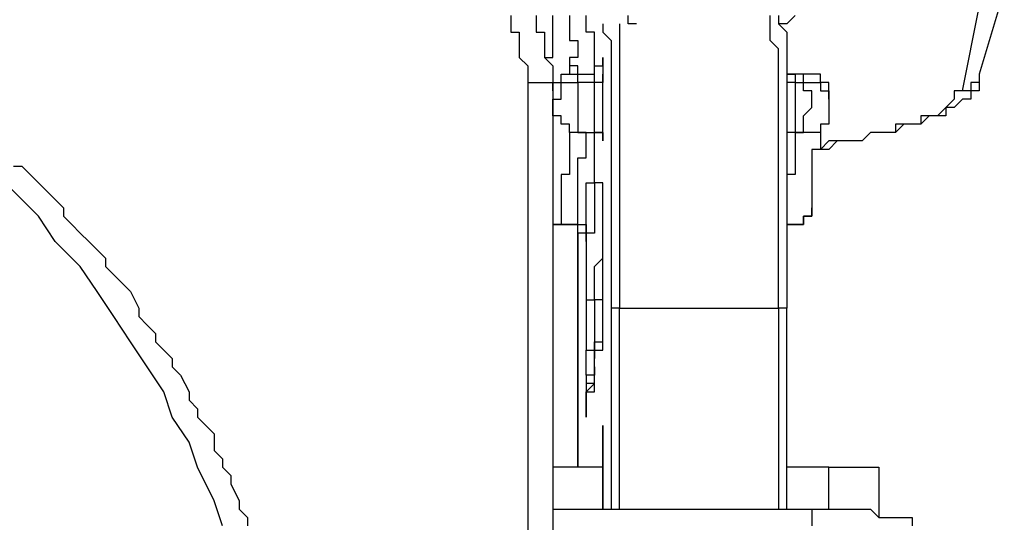
# Model space of a CAD drawing. Units: inches. Extents: x -84 to 88, y -6 to 113.
# Drawn here: x 11 to 12, y 53 to 54 of the extents above; entities that cross this region are included whole.
import ezdxf

# ---------------------------------------------------------------- set-up
doc = ezdxf.new("R2010")
doc.units = ezdxf.units.IN
doc.header["$MEASUREMENT"] = 0

# ---------------------------------------------------------------- blocks, each defined once
blk = doc.blocks.new('PeakFlow C front')
at = {"color": 8}
for p, q in [((11.50379, 54.82402), (11.4836, 54.75674)), ((11.47014, 54.74329), (11.4836, 54.81057)), ((11.10682, 54.80384), (11.10682, 54.79711)), ((11.127, 54.80384), (11.127, 54.79711)), ((11.14046, 54.79711), (11.14046, 54.80384)), ((11.15392, 54.80384), (11.15392, 54.79711)), ((11.16737, 54.79711), (11.16737, 54.80384)), ((11.20101, 54.79711), (11.20101, 54.80384)), ((11.3154, 54.79711), (11.3154, 54.80384)), ((11.32212, 54.80384), (11.32212, 54.79711)), ((11.33558, 54.80384), (11.32885, 54.79711)), ((11.10682, 54.79711), (11.10682, 54.79038)), ((11.127, 54.79711), (11.127, 54.79038)), ((11.14046, 54.79038), (11.14046, 54.79711)), ((11.15392, 54.79711), (11.15392, 54.79038)), ((11.16737, 54.79038), (11.16737, 54.79711)), ((11.18083, 54.79711), (11.18083, 54.79038)), ((11.19429, 54.79711), (11.19429, 54.79038)), ((11.20774, 54.79711), (11.20101, 54.79711)), ((11.3154, 54.79038), (11.3154, 54.79711)), ((11.32885, 54.79711), (11.32212, 54.79711)), ((11.32212, 54.79711), (11.32885, 54.79038)), ((11.10682, 54.79038), (11.11355, 54.79038)), ((11.11355, 54.79038), (11.11355, 54.78365)), ((11.127, 54.79038), (11.13373, 54.79038)), ((11.13373, 54.79038), (11.13373, 54.78365)), ((11.14046, 54.78365), (11.14046, 54.79038)), ((11.15392, 54.79038), (11.15392, 54.78365)), ((11.1741, 54.79038), (11.16737, 54.79038)), ((11.1741, 54.78365), (11.1741, 54.79038)), ((11.18083, 54.79038), (11.18756, 54.78365)), ((11.19429, 54.79038), (11.19429, 54.78365)), ((11.3154, 54.78365), (11.3154, 54.79038)), ((11.32885, 54.79038), (11.32885, 54.78365)), ((11.11355, 54.78365), (11.11355, 54.77693)), ((11.11355, 54.77693), (11.11355, 54.7702)), ((11.13373, 54.78365), (11.13373, 54.77693)), ((11.13373, 54.77693), (11.13373, 54.7702)), ((11.14046, 54.77693), (11.14046, 54.78365)), ((11.14046, 54.7702), (11.14046, 54.77693)), ((11.15392, 54.78365), (11.16065, 54.78365)), ((11.16065, 54.78365), (11.16065, 54.77693)), ((11.16065, 54.77693), (11.16065, 54.7702)), ((11.1741, 54.77693), (11.1741, 54.78365)), ((11.1741, 54.7702), (11.1741, 54.77693)), ((11.18756, 54.78365), (11.18756, 54.77693)), ((11.18756, 54.77693), (11.18756, 54.7702)), ((11.19429, 54.78365), (11.19429, 54.77693)), ((11.19429, 54.77693), (11.19429, 54.7702)), ((11.32212, 54.77693), (11.3154, 54.78365)), ((11.32212, 54.7702), (11.32212, 54.77693)), ((11.32885, 54.78365), (11.32885, 54.77693)), ((11.32885, 54.77693), (11.32885, 54.7702)), ((11.11355, 54.7702), (11.12028, 54.76347)), ((11.13373, 54.7702), (11.14046, 54.7702)), ((11.13373, 54.7702), (11.14046, 54.76347)), ((11.16065, 54.7702), (11.15392, 54.7702)), ((11.15392, 54.7702), (11.15392, 54.76347)), ((11.1741, 54.76347), (11.1741, 54.7702)), ((11.18083, 54.76347), (11.18083, 54.7702)), ((11.18083, 54.7702), (11.18083, 54.76347)), ((11.18756, 54.7702), (11.18756, 54.76347)), ((11.19429, 54.7702), (11.19429, 54.76347)), ((11.32212, 54.76347), (11.32212, 54.7702)), ((11.32885, 54.7702), (11.32885, 54.76347)), ((11.12028, 54.76347), (11.12028, 54.75674)), ((11.14046, 54.76347), (11.14046, 54.75674)), ((11.16065, 54.76347), (11.15392, 54.76347)), ((11.15392, 54.76347), (11.15392, 54.75674)), ((11.16065, 54.75674), (11.16065, 54.76347)), ((11.1741, 54.75674), (11.1741, 54.76347)), ((11.1741, 54.75674), (11.1741, 54.76347)), ((11.1741, 54.76347), (11.18083, 54.76347)), ((11.18083, 54.76347), (11.18083, 54.75674)), ((11.18756, 54.76347), (11.18756, 54.75674)), ((11.19429, 54.76347), (11.19429, 54.75674)), ((11.32212, 54.75674), (11.32212, 54.76347)), ((11.32885, 54.76347), (11.32885, 54.75674)), ((11.12028, 54.75674), (11.12028, 54.75001)), ((11.14046, 54.75674), (11.14046, 54.75001)), ((11.14719, 54.75001), (11.14719, 54.75674)), ((11.14719, 54.75674), (11.15392, 54.75674)), ((11.15392, 54.75674), (11.16065, 54.75674)), ((11.16065, 54.75001), (11.16065, 54.75674)), ((11.16065, 54.75674), (11.1741, 54.75674)), ((11.1741, 54.75001), (11.1741, 54.75674)), ((11.18083, 54.75001), (11.18083, 54.75674)), ((11.18083, 54.75674), (11.18083, 54.75001)), ((11.18756, 54.75674), (11.18756, 54.75001)), ((11.19429, 54.75674), (11.19429, 54.75001)), ((11.32212, 54.75001), (11.32212, 54.75674)), ((11.32885, 54.75674), (11.32885, 54.75001)), ((11.34231, 54.75674), (11.32885, 54.75674)), ((11.32885, 54.75674), (11.33558, 54.75674)), ((11.33558, 54.75674), (11.33558, 54.75001)), ((11.34904, 54.75674), (11.34231, 54.75674)), ((11.34231, 54.75001), (11.34231, 54.75674)), ((11.35576, 54.75674), (11.34904, 54.75674)), ((11.35576, 54.75001), (11.35576, 54.75674)), ((11.4836, 54.75674), (11.4836, 54.75001)), ((11.4836, 54.75674), (11.4836, 54.75001)), ((11.12028, 54.75001), (11.12028, 53.43801)), ((11.12028, 54.75001), (11.127, 54.75001)), ((11.127, 54.75001), (11.13373, 54.75001)), ((11.13373, 54.75001), (11.14046, 54.75001)), ((11.14046, 54.74329), (11.14046, 54.75001)), ((11.14046, 54.75001), (11.14719, 54.75001)), ((11.14046, 54.75001), (11.14046, 54.74329)), ((11.14046, 54.75001), (11.14046, 54.74329)), ((11.14719, 54.74329), (11.14719, 54.75001)), ((11.14719, 54.75001), (11.15392, 54.75001)), ((11.15392, 54.75001), (11.16065, 54.75001)), ((11.1741, 54.75001), (11.16065, 54.75001)), ((11.16065, 54.75001), (11.16065, 54.74329)), ((11.18083, 54.75001), (11.1741, 54.75001)), ((11.1741, 54.74329), (11.1741, 54.75001)), ((11.18083, 54.74329), (11.18083, 54.75001)), ((11.18756, 54.75001), (11.18756, 54.74329)), ((11.19429, 54.75001), (11.19429, 54.74329)), ((11.32212, 54.74329), (11.32212, 54.75001)), ((11.33558, 54.75001), (11.32885, 54.75001)), ((11.32885, 54.75001), (11.32885, 54.74329)), ((11.33558, 54.75001), (11.33558, 54.74329)), ((11.33558, 54.75001), (11.34231, 54.75001)), ((11.34231, 54.74329), (11.34231, 54.75001)), ((11.34231, 54.75001), (11.34904, 54.75001)), ((11.34904, 54.75001), (11.35576, 54.75001)), ((11.35576, 54.75001), (11.35576, 54.74329)), ((11.36249, 54.75001), (11.35576, 54.75001)), ((11.36249, 54.74329), (11.36249, 54.75001)), ((11.4836, 54.75001), (11.47687, 54.75001)), ((11.47687, 54.75001), (11.47687, 54.74329)), ((11.4836, 54.75001), (11.4836, 54.74329)), ((11.14046, 54.74329), (11.14046, 53.43801)), ((11.14719, 54.73656), (11.14719, 54.74329)), ((11.16065, 54.74329), (11.16065, 54.73656)), ((11.1741, 54.73656), (11.1741, 54.74329)), ((11.18083, 54.73656), (11.18083, 54.74329)), ((11.18756, 54.74329), (11.18756, 54.73656)), ((11.19429, 54.74329), (11.19429, 54.73656)), ((11.32212, 54.73656), (11.32212, 54.74329)), ((11.32885, 54.74329), (11.32885, 54.73656)), ((11.33558, 54.74329), (11.33558, 54.73656)), ((11.34904, 54.74329), (11.34231, 54.74329)), ((11.34904, 54.73656), (11.34904, 54.74329)), ((11.35576, 54.74329), (11.36249, 54.74329)), ((11.36249, 54.74329), (11.36249, 54.73656)), ((11.36249, 54.73656), (11.36249, 54.74329)), ((11.47014, 54.74329), (11.46342, 54.74329)), ((11.46342, 54.74329), (11.46342, 54.73656)), ((11.47687, 54.74329), (11.47014, 54.74329)), ((11.4836, 54.74329), (11.47687, 54.74329)), ((11.47687, 54.74329), (11.47687, 54.73656)), ((11.14046, 54.72983), (11.14046, 54.73656)), ((11.14046, 54.73656), (11.14719, 54.73656)), ((11.14046, 54.72983), (11.14046, 54.7231)), ((11.14046, 54.7231), (11.14046, 54.72983)), ((11.16065, 54.73656), (11.16065, 54.72983)), ((11.16065, 54.72983), (11.16065, 54.7231)), ((11.1741, 54.72983), (11.1741, 54.73656)), ((11.1741, 54.7231), (11.1741, 54.72983)), ((11.18083, 54.72983), (11.18083, 54.73656)), ((11.18083, 54.7231), (11.18083, 54.72983)), ((11.18756, 54.73656), (11.18756, 54.72983)), ((11.18756, 54.72983), (11.18756, 54.7231)), ((11.19429, 54.73656), (11.19429, 54.72983)), ((11.19429, 54.72983), (11.19429, 54.7231)), ((11.32212, 54.72983), (11.32212, 54.73656)), ((11.32212, 54.7231), (11.32212, 54.72983)), ((11.32885, 54.73656), (11.32885, 54.72983)), ((11.32885, 54.72983), (11.32885, 54.7231)), ((11.33558, 54.73656), (11.33558, 54.72983)), ((11.33558, 54.72983), (11.33558, 54.7231)), ((11.34231, 54.7231), (11.34904, 54.72983)), ((11.34904, 54.72983), (11.34904, 54.73656)), ((11.36249, 54.73656), (11.36249, 54.72983)), ((11.36249, 54.72983), (11.36249, 54.7231)), ((11.45669, 54.72983), (11.44996, 54.7231)), ((11.46342, 54.73656), (11.45669, 54.72983)), ((11.46342, 54.72983), (11.45669, 54.72983)), ((11.45669, 54.72983), (11.45669, 54.7231)), ((11.47014, 54.73656), (11.46342, 54.72983)), ((11.47687, 54.73656), (11.47014, 54.73656)), ((11.14719, 54.7231), (11.14046, 54.7231)), ((11.14719, 54.71637), (11.14719, 54.7231)), ((11.16065, 54.7231), (11.16065, 54.71637)), ((11.1741, 54.71637), (11.1741, 54.7231)), ((11.18083, 54.71637), (11.18083, 54.7231)), ((11.18756, 54.7231), (11.18756, 54.71637)), ((11.19429, 54.7231), (11.19429, 54.71637)), ((11.32212, 54.71637), (11.32212, 54.7231)), ((11.32885, 54.7231), (11.32885, 54.71637)), ((11.33558, 54.7231), (11.33558, 54.71637)), ((11.34231, 54.71637), (11.34231, 54.7231)), ((11.36249, 54.7231), (11.36249, 54.71637)), ((11.44323, 54.7231), (11.4365, 54.7231)), ((11.4365, 54.7231), (11.4365, 54.71637)), ((11.44323, 54.7231), (11.4365, 54.71637)), ((11.44996, 54.7231), (11.44323, 54.7231)), ((11.44996, 54.7231), (11.44323, 54.7231)), ((11.45669, 54.7231), (11.44996, 54.7231)), ((11.15392, 54.71637), (11.14719, 54.71637)), ((11.15392, 54.70964), (11.15392, 54.71637)), ((11.16065, 54.71637), (11.16065, 54.70964)), ((11.1741, 54.70964), (11.1741, 54.71637)), ((11.18083, 54.70964), (11.18083, 54.71637)), ((11.18756, 54.71637), (11.18756, 54.70964)), ((11.19429, 54.71637), (11.19429, 54.70964)), ((11.32212, 54.70964), (11.32212, 54.71637)), ((11.32885, 54.71637), (11.32885, 54.70964)), ((11.33558, 54.71637), (11.33558, 54.70964)), ((11.34231, 54.70964), (11.34231, 54.71637)), ((11.36249, 54.71637), (11.35576, 54.71637)), ((11.35576, 54.71637), (11.35576, 54.70964)), ((11.42305, 54.71637), (11.41632, 54.71637)), ((11.41632, 54.71637), (11.41632, 54.70964)), ((11.42305, 54.71637), (11.41632, 54.70964)), ((11.42978, 54.71637), (11.42305, 54.71637)), ((11.42978, 54.71637), (11.42305, 54.71637)), ((11.4365, 54.71637), (11.42978, 54.71637)), ((11.4365, 54.71637), (11.42978, 54.71637)), ((11.16737, 54.70964), (11.15392, 54.70964)), ((11.15392, 54.70964), (11.15392, 54.70292)), ((11.16065, 54.70964), (11.15392, 54.70964)), ((11.16065, 54.70964), (11.1741, 54.70964)), ((11.16737, 54.70292), (11.16737, 54.70964)), ((11.1741, 54.70292), (11.1741, 54.70964)), ((11.1741, 54.70964), (11.18083, 54.70964)), ((11.18083, 54.70964), (11.1741, 54.70964)), ((11.18083, 54.70964), (11.18083, 54.70292)), ((11.18083, 54.70292), (11.18083, 54.70964)), ((11.18083, 54.70292), (11.18083, 54.70964)), ((11.18756, 54.70964), (11.18756, 54.70292)), ((11.19429, 54.70964), (11.19429, 54.70292)), ((11.32212, 54.70292), (11.32212, 54.70964)), ((11.33558, 54.70964), (11.32885, 54.70964)), ((11.32885, 54.70964), (11.32885, 54.70292)), ((11.34231, 54.70964), (11.33558, 54.70964)), ((11.33558, 54.70964), (11.34231, 54.70964)), ((11.33558, 54.70964), (11.33558, 54.70292)), ((11.34231, 54.70964), (11.33558, 54.70964)), ((11.34904, 54.70964), (11.34231, 54.70964)), ((11.34904, 54.70964), (11.34231, 54.70964)), ((11.35576, 54.70964), (11.34904, 54.70964)), ((11.35576, 54.70964), (11.35576, 54.70292)), ((11.39613, 54.70964), (11.38941, 54.70292)), ((11.39613, 54.70964), (11.38941, 54.70292)), ((11.40286, 54.70964), (11.39613, 54.70964)), ((11.40286, 54.70964), (11.39613, 54.70964)), ((11.40959, 54.70964), (11.40286, 54.70964)), ((11.40959, 54.70964), (11.40286, 54.70964)), ((11.41632, 54.70964), (11.40959, 54.70964)), ((11.41632, 54.70964), (11.40959, 54.70964)), ((11.15392, 54.70292), (11.15392, 54.69619)), ((11.16737, 54.69619), (11.16737, 54.70292)), ((11.1741, 54.69619), (11.1741, 54.70292)), ((11.18756, 54.70292), (11.18756, 54.69619)), ((11.19429, 54.70292), (11.19429, 54.69619)), ((11.32212, 54.69619), (11.32212, 54.70292)), ((11.32885, 54.70292), (11.32885, 54.69619)), ((11.33558, 54.70292), (11.33558, 54.69619)), ((11.36249, 54.70292), (11.35576, 54.69619)), ((11.35576, 54.70292), (11.35576, 54.69619)), ((11.36922, 54.70292), (11.36249, 54.70292)), ((11.36922, 54.70292), (11.36249, 54.69619)), ((11.37595, 54.70292), (11.36922, 54.70292)), ((11.37595, 54.70292), (11.36922, 54.70292)), ((11.38268, 54.70292), (11.37595, 54.70292)), ((11.38268, 54.70292), (11.37595, 54.70292)), ((11.38941, 54.70292), (11.38268, 54.70292)), ((11.38941, 54.70292), (11.38268, 54.70292)), ((11.15392, 54.69619), (11.15392, 54.68946)), ((11.15392, 54.68946), (11.15392, 54.68273)), ((11.16065, 54.68273), (11.16065, 54.68946)), ((11.16065, 54.68946), (11.16737, 54.68946)), ((11.16737, 54.68946), (11.16737, 54.69619)), ((11.1741, 54.68946), (11.1741, 54.69619)), ((11.1741, 54.68273), (11.1741, 54.68946)), ((11.18756, 54.69619), (11.18756, 54.68946)), ((11.18756, 54.68946), (11.18756, 54.68273)), ((11.19429, 54.69619), (11.19429, 54.68946)), ((11.19429, 54.68946), (11.19429, 54.68273)), ((11.32212, 54.68946), (11.32212, 54.69619)), ((11.32212, 54.68273), (11.32212, 54.68946)), ((11.32885, 54.69619), (11.32885, 54.68273)), ((11.33558, 54.69619), (11.33558, 54.68946)), ((11.33558, 54.68946), (11.33558, 54.68273)), ((11.35576, 54.69619), (11.34904, 54.69619)), ((11.34904, 54.69619), (11.34904, 54.68946)), ((11.34904, 54.68946), (11.34904, 54.68273)), ((11.36249, 54.69619), (11.35576, 54.69619)), ((10.70649, 54.68273), (10.71322, 54.68273)), ((10.71322, 54.68273), (10.71995, 54.676)), ((11.15392, 54.68273), (11.15392, 54.676)), ((11.16065, 54.676), (11.16065, 54.68273)), ((11.1741, 54.676), (11.1741, 54.68273)), ((11.18756, 54.68273), (11.18756, 54.676)), ((11.19429, 54.68273), (11.19429, 54.676)), ((11.32212, 54.676), (11.32212, 54.68273)), ((11.32885, 54.68273), (11.32885, 54.676)), ((11.33558, 54.68273), (11.33558, 54.676)), ((11.34904, 54.68273), (11.34904, 54.676)), ((10.71322, 54.65582), (10.69303, 54.676)), ((10.71995, 54.676), (10.72667, 54.66927)), ((11.15392, 54.676), (11.14719, 54.676)), ((11.14719, 54.676), (11.14719, 54.66927)), ((11.16065, 54.66927), (11.16065, 54.676)), ((11.1741, 54.66927), (11.1741, 54.676)), ((11.18756, 54.676), (11.18756, 54.66927)), ((11.19429, 54.676), (11.19429, 54.66927)), ((11.32212, 54.66927), (11.32212, 54.676)), ((11.33558, 54.676), (11.32885, 54.676)), ((11.32885, 54.676), (11.32885, 54.66927)), ((11.32885, 54.676), (11.32885, 54.66255)), ((11.34904, 54.676), (11.34904, 54.66927)), ((10.72667, 54.66927), (10.7334, 54.66255)), ((11.14719, 54.66927), (11.14719, 54.66255)), ((11.16065, 54.66255), (11.16065, 54.66927)), ((11.16737, 54.66255), (11.16737, 54.66927)), ((11.16737, 54.66927), (11.1741, 54.66927)), ((11.18083, 54.66927), (11.1741, 54.66927)), ((11.1741, 54.66927), (11.1741, 54.66255)), ((11.18083, 54.66255), (11.18083, 54.66927)), ((11.18756, 54.66927), (11.18756, 54.66255)), ((11.19429, 54.66927), (11.19429, 54.66255)), ((11.32212, 54.66255), (11.32212, 54.66927)), ((11.32885, 54.66927), (11.32885, 54.66255)), ((11.34904, 54.66927), (11.34904, 54.66255)), ((10.7334, 54.66255), (10.74013, 54.65582)), ((11.14719, 54.66255), (11.14719, 54.65582)), ((11.16065, 54.65582), (11.16065, 54.66255)), ((11.16737, 54.65582), (11.16737, 54.66255)), ((11.1741, 54.66255), (11.1741, 54.65582)), ((11.18083, 54.65582), (11.18083, 54.66255)), ((11.18083, 54.65582), (11.18083, 54.66255)), ((11.18756, 54.66255), (11.18756, 54.65582)), ((11.19429, 54.66255), (11.19429, 54.65582)), ((11.32212, 54.65582), (11.32212, 54.66255)), ((11.32885, 54.66255), (11.32885, 54.65582)), ((11.32885, 54.66255), (11.32885, 54.64909)), ((11.34904, 54.66255), (11.34904, 54.65582)), ((10.72667, 54.64236), (10.71322, 54.65582)), ((10.74013, 54.65582), (10.74686, 54.64909)), ((11.14719, 54.65582), (11.14719, 54.64909)), ((11.16065, 54.64909), (11.16065, 54.65582)), ((11.16737, 54.64909), (11.16737, 54.65582)), ((11.1741, 54.65582), (11.1741, 54.64909)), ((11.18083, 54.64909), (11.18083, 54.65582)), ((11.18083, 54.64909), (11.18083, 54.65582)), ((11.18083, 54.64909), (11.18083, 54.65582)), ((11.18756, 54.65582), (11.18756, 54.64909)), ((11.19429, 54.65582), (11.19429, 54.64909)), ((11.32212, 54.64909), (11.32212, 54.65582)), ((11.32885, 54.65582), (11.32885, 54.64909)), ((11.34904, 54.65582), (11.34904, 54.64909)), ((10.74013, 54.62218), (10.72667, 54.64236)), ((10.74686, 54.64909), (10.74686, 54.64236)), ((10.74686, 54.64236), (10.75359, 54.63563)), ((11.14719, 54.64909), (11.14719, 54.64236)), ((11.14719, 54.64236), (11.14719, 54.63563)), ((11.16065, 54.64236), (11.16065, 54.64909)), ((11.16065, 54.63563), (11.16065, 54.64236)), ((11.16737, 54.64236), (11.16737, 54.64909)), ((11.16737, 54.63563), (11.16737, 54.64236)), ((11.1741, 54.64909), (11.1741, 54.64236)), ((11.1741, 54.64236), (11.1741, 54.63563)), ((11.18083, 54.64236), (11.18083, 54.64909)), ((11.18083, 54.64236), (11.18083, 54.64909)), ((11.18083, 54.64236), (11.18083, 54.64909)), ((11.18083, 54.63563), (11.18083, 54.64236)), ((11.18083, 54.63563), (11.18083, 54.64236)), ((11.18083, 54.63563), (11.18083, 54.64236)), ((11.18756, 54.64909), (11.18756, 54.64236)), ((11.18756, 54.64236), (11.18756, 54.63563)), ((11.19429, 54.64909), (11.19429, 54.64236)), ((11.19429, 54.64236), (11.19429, 54.63563)), ((11.32212, 54.64236), (11.32212, 54.64909)), ((11.32212, 54.63563), (11.32212, 54.64236)), ((11.32885, 54.64909), (11.32885, 54.64236)), ((11.32885, 54.64236), (11.32885, 54.6289)), ((11.34904, 54.64236), (11.34231, 54.64236)), ((11.34231, 54.64236), (11.34231, 54.63563)), ((11.34231, 54.63563), (11.34231, 54.64236)), ((11.34231, 54.64236), (11.34904, 54.64236)), ((11.34904, 54.64909), (11.34904, 54.64236)), ((11.34904, 54.64236), (11.34904, 54.64909)), ((10.75359, 54.63563), (10.76031, 54.6289)), ((11.14046, 54.63563), (11.14719, 54.63563)), ((11.14719, 54.63563), (11.14046, 54.63563)), ((11.14719, 54.63563), (11.16065, 54.63563)), ((11.16065, 54.63563), (11.14719, 54.63563)), ((11.16065, 54.63563), (11.16737, 54.63563)), ((11.16065, 54.6289), (11.16065, 54.63563)), ((11.16737, 54.63563), (11.16737, 54.6289)), ((11.16737, 54.6289), (11.16737, 54.63563)), ((11.1741, 54.63563), (11.1741, 54.6289)), ((11.18083, 54.6289), (11.18083, 54.63563)), ((11.18083, 54.6289), (11.18083, 54.63563)), ((11.18083, 54.6289), (11.18083, 54.63563)), ((11.18756, 54.63563), (11.18756, 54.6289)), ((11.19429, 54.63563), (11.19429, 54.6289)), ((11.32212, 54.6289), (11.32212, 54.63563)), ((11.33558, 54.63563), (11.32885, 54.63563)), ((11.32885, 54.63563), (11.33558, 54.63563)), ((11.34231, 54.63563), (11.33558, 54.63563)), ((11.33558, 54.63563), (11.34231, 54.63563)), ((10.76031, 54.6289), (10.76704, 54.62218)), ((11.16737, 54.6289), (11.16065, 54.6289)), ((11.16065, 54.6289), (11.16065, 54.62218)), ((11.16065, 54.62218), (11.16065, 54.6289)), ((11.1741, 54.6289), (11.16737, 54.6289)), ((11.16737, 54.6289), (11.16737, 54.62218)), ((11.16737, 54.6289), (11.16737, 54.62218)), ((11.16737, 54.62218), (11.16737, 54.6289)), ((11.16737, 54.6289), (11.16737, 54.6289)), ((11.18083, 54.62218), (11.18083, 54.6289)), ((11.18083, 54.62218), (11.18083, 54.6289)), ((11.18083, 54.62218), (11.18083, 54.6289)), ((11.18756, 54.6289), (11.18756, 54.62218)), ((11.19429, 54.6289), (11.19429, 54.62218)), ((11.32212, 54.62218), (11.32212, 54.6289)), ((11.32885, 54.6289), (11.32885, 54.61545)), ((10.76031, 54.60199), (10.74013, 54.62218)), ((10.76704, 54.62218), (10.77377, 54.61545)), ((11.16065, 54.62218), (11.16065, 54.61545)), ((11.16065, 54.60872), (11.16065, 54.62218)), ((11.16737, 54.62218), (11.16737, 54.61545)), ((11.18083, 54.61545), (11.18083, 54.62218)), ((11.18083, 54.61545), (11.18083, 54.62218)), ((11.18083, 54.61545), (11.18083, 54.62218)), ((11.18756, 54.62218), (11.18756, 54.61545)), ((11.19429, 54.62218), (11.19429, 54.61545)), ((11.32212, 54.61545), (11.32212, 54.62218)), ((10.77377, 54.61545), (10.7805, 54.60872)), ((11.16065, 54.61545), (11.16065, 54.60872)), ((11.16737, 54.61545), (11.16737, 54.60872)), ((11.18083, 54.60872), (11.18083, 54.61545)), ((11.18083, 54.60199), (11.18083, 54.61545)), ((11.18083, 54.60199), (11.18083, 54.61545)), ((11.18756, 54.61545), (11.18756, 54.60872)), ((11.19429, 54.61545), (11.19429, 54.60872)), ((11.32212, 54.60872), (11.32212, 54.61545)), ((11.32885, 54.61545), (11.32885, 54.60199)), ((10.77377, 54.58181), (10.76031, 54.60199)), ((10.7805, 54.60872), (10.7805, 54.60199)), ((10.7805, 54.60199), (10.78723, 54.59526)), ((11.16065, 54.60872), (11.16065, 54.60199)), ((11.16065, 54.60199), (11.16065, 54.60872)), ((11.16065, 54.60199), (11.16065, 54.59526)), ((11.16065, 54.58854), (11.16065, 54.60199)), ((11.16737, 54.60872), (11.16737, 54.60199)), ((11.16737, 54.60199), (11.16737, 54.59526)), ((11.1741, 54.60199), (11.18083, 54.60872)), ((11.1741, 54.59526), (11.1741, 54.60199)), ((11.18083, 54.59526), (11.18083, 54.60199)), ((11.18083, 54.59526), (11.18083, 54.60199)), ((11.18756, 54.60872), (11.18756, 54.60199)), ((11.18756, 54.60199), (11.18756, 54.59526)), ((11.19429, 54.60872), (11.19429, 54.60199)), ((11.19429, 54.60199), (11.19429, 54.59526)), ((11.32212, 54.60199), (11.32212, 54.60872)), ((11.32212, 54.59526), (11.32212, 54.60199)), ((11.32885, 54.60199), (11.32885, 54.59526)), ((10.78723, 54.59526), (10.79396, 54.58854)), ((11.16065, 54.59526), (11.16065, 54.58854)), ((11.16737, 54.59526), (11.16737, 54.58854)), ((11.1741, 54.58854), (11.1741, 54.59526)), ((11.18083, 54.58181), (11.18083, 54.59526)), ((11.18083, 54.58181), (11.18083, 54.59526)), ((11.18756, 54.59526), (11.18756, 54.58854)), ((11.19429, 54.59526), (11.19429, 54.58854)), ((11.32212, 54.58854), (11.32212, 54.59526)), ((11.32885, 54.59526), (11.32885, 54.56835)), ((10.79396, 54.58854), (10.80068, 54.58181)), ((11.16065, 54.58854), (11.16065, 54.58181)), ((11.16065, 54.57508), (11.16065, 54.58854)), ((11.16737, 54.58854), (11.16737, 54.58181)), ((11.1741, 54.58181), (11.1741, 54.58854)), ((11.18756, 54.58854), (11.18756, 54.58181)), ((11.19429, 54.58854), (11.19429, 54.58181)), ((11.32212, 54.58181), (11.32212, 54.58854)), ((10.78723, 54.56162), (10.77377, 54.58181)), ((10.80068, 54.58181), (10.80741, 54.56835)), ((11.16065, 54.58181), (11.16065, 54.57508)), ((11.16737, 54.58181), (11.16737, 54.57508)), ((11.16737, 54.58181), (11.16737, 54.57508)), ((11.1741, 54.57508), (11.1741, 54.58181)), ((11.18083, 54.57508), (11.18083, 54.58181)), ((11.18083, 54.57508), (11.18083, 54.58181)), ((11.18756, 54.58181), (11.18756, 54.57508)), ((11.19429, 54.58181), (11.19429, 54.57508)), ((11.32212, 54.57508), (11.32212, 54.58181)), ((11.16065, 54.57508), (11.16065, 54.56835)), ((11.16065, 54.56162), (11.16065, 54.57508)), ((11.16737, 54.57508), (11.16737, 54.56835)), ((11.16737, 54.57508), (11.1741, 54.57508)), ((11.18083, 54.57508), (11.1741, 54.57508)), ((11.1741, 54.57508), (11.1741, 54.56835)), ((11.18083, 54.56835), (11.18083, 54.57508)), ((11.18083, 54.56835), (11.18083, 54.57508)), ((11.18756, 54.57508), (11.18756, 54.56835)), ((11.19429, 54.57508), (11.19429, 54.56835)), ((11.32212, 54.56835), (11.32212, 54.57508)), ((10.80741, 54.56835), (10.80741, 54.56162)), ((11.16065, 54.56835), (11.16065, 54.56162)), ((11.16737, 54.56835), (11.16737, 54.56162)), ((11.1741, 54.56835), (11.1741, 54.56162)), ((11.18083, 54.56162), (11.18083, 54.56835)), ((11.18083, 54.56162), (11.18083, 54.56835)), ((11.18756, 54.56835), (11.18756, 54.40687)), ((11.19429, 54.56835), (11.18756, 54.56835)), ((11.19429, 54.40687), (11.19429, 54.56835)), ((11.19429, 54.56835), (11.32212, 54.56835)), ((11.32885, 54.56835), (11.32212, 54.56835)), ((11.32212, 54.56835), (11.32212, 54.40687)), ((11.32885, 54.40687), (11.32885, 54.56835)), ((10.80068, 54.54144), (10.78723, 54.56162)), ((10.80741, 54.56162), (10.81414, 54.55489)), ((10.81414, 54.55489), (10.82087, 54.54817)), ((11.16065, 54.56162), (11.16065, 54.55489)), ((11.16065, 54.55489), (11.16065, 54.56162)), ((11.16065, 54.55489), (11.16065, 54.54817)), ((11.16065, 54.54144), (11.16065, 54.55489)), ((11.16737, 54.56162), (11.16737, 54.55489)), ((11.16737, 54.55489), (11.16737, 54.54817)), ((11.1741, 54.56162), (11.1741, 54.55489)), ((11.1741, 54.55489), (11.1741, 54.54817)), ((11.18083, 54.55489), (11.18083, 54.56162)), ((11.18083, 54.55489), (11.18083, 54.56162)), ((11.18083, 54.54817), (11.18083, 54.55489)), ((11.18083, 54.54817), (11.18083, 54.55489)), ((10.82087, 54.54817), (10.82087, 54.54144)), ((11.16065, 54.54817), (11.16065, 54.54144)), ((11.16737, 54.54817), (11.16737, 54.54144)), ((11.1741, 54.54817), (11.1741, 54.54144)), ((11.18083, 54.54144), (11.18083, 54.54817)), ((11.18083, 54.54144), (11.18083, 54.54817)), ((10.81414, 54.52125), (10.80068, 54.54144)), ((10.82087, 54.54144), (10.8276, 54.53471)), ((11.16065, 54.54144), (11.16065, 54.53471)), ((11.16065, 54.52798), (11.16065, 54.54144)), ((11.16737, 54.54144), (11.16737, 54.53471)), ((11.1741, 54.54144), (11.1741, 54.53471)), ((11.1741, 54.53471), (11.1741, 54.54144)), ((11.1741, 54.54144), (11.18083, 54.54144)), ((11.18083, 54.53471), (11.18083, 54.54144)), ((10.8276, 54.53471), (10.83433, 54.52798)), ((11.16065, 54.53471), (11.16065, 54.52798)), ((11.16737, 54.52798), (11.16737, 54.53471)), ((11.16737, 54.53471), (11.1741, 54.53471)), ((11.1741, 54.53471), (11.1741, 54.52798)), ((11.1741, 54.52798), (11.1741, 54.53471)), ((11.1741, 54.53471), (11.18083, 54.53471)), ((11.1741, 54.52798), (11.1741, 54.53471)), ((10.83433, 54.52798), (10.83433, 54.52125)), ((11.16065, 54.52798), (11.16065, 54.52125)), ((11.16065, 54.51452), (11.16065, 54.52798)), ((11.16737, 54.52125), (11.16737, 54.52798)), ((11.1741, 54.52125), (11.1741, 54.52798)), ((11.1741, 54.52125), (11.1741, 54.52798)), ((10.8276, 54.50107), (10.81414, 54.52125)), ((10.83433, 54.52125), (10.84105, 54.51452)), ((11.16065, 54.52125), (11.16065, 54.51452)), ((11.16737, 54.51452), (11.16737, 54.52125)), ((11.1741, 54.52125), (11.1741, 54.51452)), ((11.1741, 54.51452), (11.1741, 54.52125)), ((11.1741, 54.51452), (11.1741, 54.52125)), ((10.84105, 54.51452), (10.84778, 54.50107)), ((11.16065, 54.51452), (11.16065, 54.5078)), ((11.16065, 54.49434), (11.16065, 54.51452)), ((11.16065, 54.5078), (11.16065, 54.50107)), ((11.1741, 54.51452), (11.16737, 54.51452)), ((11.16737, 54.51452), (11.16737, 54.50107)), ((11.1741, 54.5078), (11.16737, 54.5078)), ((11.16737, 54.5078), (11.16737, 54.50107)), ((11.16737, 54.50107), (11.1741, 54.5078)), ((11.1741, 54.5078), (11.1741, 54.51452)), ((11.1741, 54.5078), (11.1741, 54.51452)), ((11.1741, 54.50107), (11.1741, 54.5078)), ((10.83433, 54.48088), (10.8276, 54.50107)), ((10.84778, 54.50107), (10.84778, 54.49434)), ((11.16065, 54.50107), (11.16065, 54.49434)), ((11.16737, 54.50107), (11.16737, 54.49434)), ((11.16737, 54.49434), (11.16737, 54.50107)), ((11.16737, 54.50107), (11.1741, 54.50107)), ((11.16737, 54.49434), (11.16737, 54.50107)), ((10.84778, 54.49434), (10.85451, 54.48761)), ((11.16065, 54.49434), (11.16065, 54.48761)), ((11.16065, 54.46743), (11.16065, 54.49434)), ((11.16737, 54.49434), (11.16737, 54.48761)), ((11.16737, 54.48761), (11.16737, 54.49434)), ((11.16737, 54.48761), (11.16737, 54.49434)), ((10.85451, 54.48761), (10.85451, 54.48088)), ((11.16065, 54.48761), (11.16065, 54.48088)), ((11.16737, 54.48761), (11.16737, 54.48088)), ((11.16737, 54.48088), (11.16737, 54.48761)), ((11.16737, 54.48088), (11.16737, 54.48761)), ((10.84778, 54.4607), (10.83433, 54.48088)), ((10.85451, 54.48088), (10.86124, 54.47416)), ((11.16065, 54.48088), (11.16065, 54.47416)), ((10.86124, 54.47416), (10.86797, 54.46743)), ((10.86797, 54.46743), (10.86797, 54.45397)), ((11.16065, 54.47416), (11.16065, 54.46743)), ((11.16065, 54.46743), (11.16065, 54.4607)), ((11.16065, 54.44051), (11.16065, 54.46743)), ((11.18083, 54.47416), (11.18083, 54.4607)), ((11.18083, 54.47416), (11.18083, 54.46743)), ((11.18083, 54.46743), (11.18083, 54.47416)), ((11.18083, 54.46743), (11.18083, 54.4607)), ((11.18083, 54.4607), (11.18083, 54.46743)), ((10.85451, 54.44051), (10.84778, 54.4607)), ((11.16065, 54.4607), (11.16065, 54.45397)), ((11.18083, 54.4607), (11.18083, 54.45397)), ((11.18083, 54.45397), (11.18083, 54.4607)), ((11.18083, 54.4607), (11.18083, 54.45397)), ((11.18083, 54.45397), (11.18083, 54.4607)), ((10.86797, 54.45397), (10.87469, 54.44724)), ((11.16065, 54.45397), (11.16065, 54.44724)), ((11.18083, 54.45397), (11.18083, 54.44724)), ((11.18083, 54.45397), (11.18083, 54.44724)), ((11.18083, 54.44724), (11.18083, 54.45397)), ((10.87469, 54.44724), (10.87469, 54.44051)), ((11.16065, 54.44724), (11.16065, 54.44051)), ((11.18083, 54.44724), (11.18083, 54.44051)), ((11.18083, 54.44724), (11.18083, 54.44051)), ((11.18083, 54.44051), (11.18083, 54.44724)), ((10.86797, 54.4136), (10.85451, 54.44051)), ((10.87469, 54.44051), (10.88142, 54.43379)), ((11.18083, 54.44051), (11.14046, 54.44051)), ((11.18083, 54.44051), (11.18083, 54.43379)), ((11.18083, 54.43379), (11.18083, 54.44051)), ((11.36249, 54.44051), (11.32885, 54.44051)), ((11.36249, 54.40687), (11.36249, 54.44051)), ((11.36249, 54.44051), (11.36922, 54.44051)), ((11.36922, 54.44051), (11.37595, 54.44051)), ((11.37595, 54.44051), (11.38268, 54.44051)), ((11.38268, 54.44051), (11.38941, 54.44051)), ((11.38941, 54.44051), (11.39613, 54.44051)), ((11.39613, 54.44051), (11.40286, 54.44051)), ((11.40286, 54.44051), (11.40286, 54.43379)), ((10.88142, 54.43379), (10.88142, 54.42706)), ((11.18083, 54.43379), (11.18083, 54.42706)), ((11.18083, 54.42706), (11.18083, 54.43379)), ((11.40286, 54.43379), (11.40286, 54.40014)), ((10.88142, 54.42706), (10.88815, 54.4136)), ((11.18083, 54.42706), (11.18083, 54.42033)), ((11.18083, 54.42033), (11.18083, 54.42706)), ((11.18083, 54.42033), (11.18083, 54.4136)), ((11.18083, 54.4136), (11.18083, 54.42033)), ((10.87469, 54.39342), (10.86797, 54.4136)), ((10.88815, 54.4136), (10.88815, 54.40687)), ((11.18083, 54.4136), (11.18083, 54.40687)), ((11.18083, 54.40687), (11.18083, 54.4136)), ((10.88815, 54.40687), (10.89488, 54.40014)), ((11.14046, 54.40687), (11.34904, 54.40687)), ((11.34904, 54.40687), (11.34904, 54.40014)), ((11.34904, 54.40687), (11.36249, 54.40687)), ((11.36249, 54.40687), (11.36922, 54.40687)), ((11.36922, 54.40687), (11.37595, 54.40687)), ((11.37595, 54.40687), (11.38268, 54.40687)), ((11.38268, 54.40687), (11.38941, 54.40687)), ((11.38941, 54.40687), (11.39613, 54.40687)), ((11.39613, 54.40687), (11.40286, 54.40014)), ((10.89488, 54.40014), (10.89488, 54.39342)), ((11.34904, 54.40014), (11.34904, 54.39342)), ((11.40286, 54.40014), (11.40959, 54.40014)), ((11.40959, 54.40014), (11.41632, 54.40014)), ((11.41632, 54.40014), (11.42305, 54.40014)), ((11.42305, 54.40014), (11.42978, 54.40014)), ((11.42978, 54.40014), (11.42978, 54.39342))]:
    blk.add_line(p, q, dxfattribs=at)

msp = doc.modelspace()

# ---------------------------------------------------------------- block references
msp.add_blockref('PeakFlow C front', (0.6185, -1.19701))

doc.saveas('drawing.dxf')
